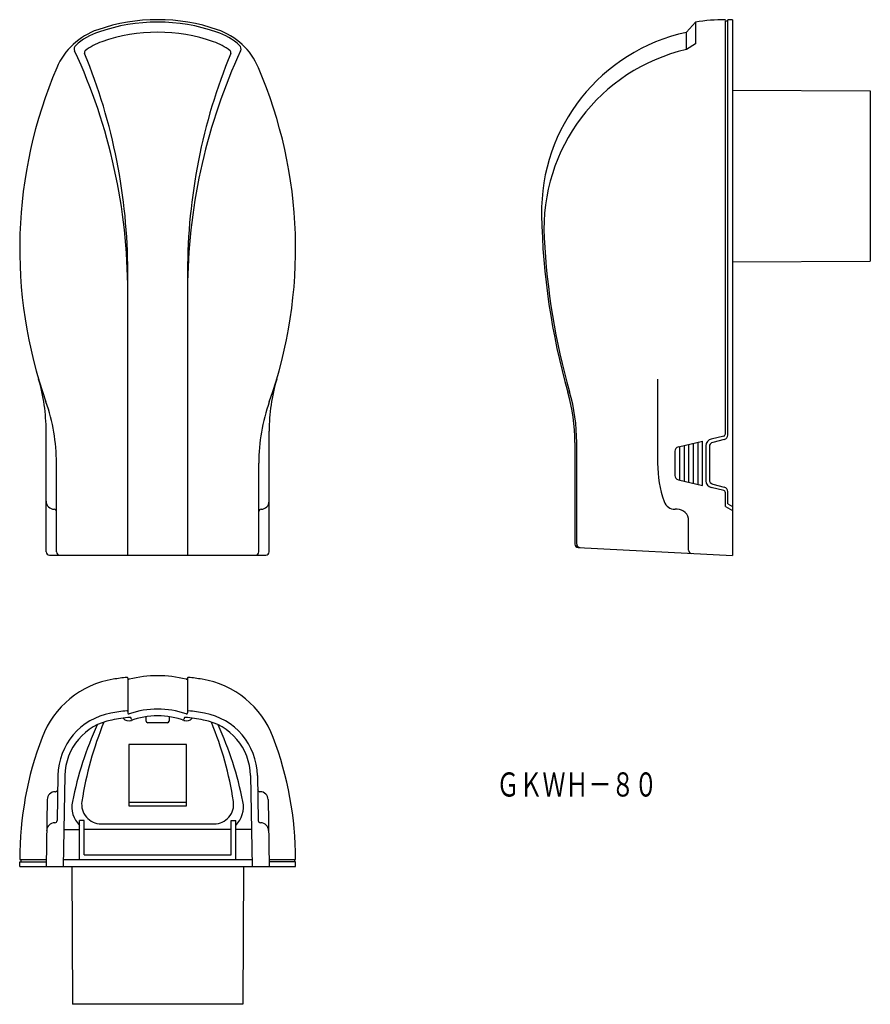
# Model space of a CAD drawing. Extents: x 2841 to 3211, y 1250 to 1678.
import ezdxf
from ezdxf.enums import TextEntityAlignment as Align

# ---------------------------------------------------------------- set-up
doc = ezdxf.new("R2010")
doc.units = 0
doc.layers.add('1', color=7, linetype='CONTINUOUS')
doc.styles.add('MDRAFSTD', font='TXT', dxfattribs={"bigfont": 'BIGFONT'})

msp = doc.modelspace()

# ---------------------------------------------------------------- linework, layer by layer
at = {"layer": '1', "color": 7, "linetype": 'CONTINUOUS'}
for p, q in [((3135.29, 1677.06), (3131.29, 1672.63)), ((3135.29, 1677.06), (3135.29, 1667.59)), ((3148.29, 1677.63), (3149.29, 1677.63)), ((3148.29, 1497.92), (3148.29, 1677.63)), ((3151.29, 1678.13), (3149.29, 1678.13)), ((3149.29, 1497.41), (3149.29, 1678.13)), ((3151.29, 1678.13), (3151.29, 1444.97)), ((3131.29, 1665.17), (3131.29, 1672.63)), ((3135.29, 1667.59), (3131.29, 1665.17)), ((3151.29, 1647.52), (3211.29, 1647.23)), ((3211.29, 1647.23), (3211.29, 1573.03)), ((3151.29, 1572.74), (3211.29, 1573.03)), ((2888.34, 1445.13), (2888.34, 1568.37)), ((2914.34, 1568.37), (2914.34, 1445.13)), ((3118.79, 1521.78), (3118.79, 1485.13)), ((2852.84, 1446.63), (2852.84, 1499.09)), ((2949.84, 1446.63), (2949.84, 1499.09)), ((3147.52, 1496.95), (3142.1, 1495.67)), ((3147.78, 1495.47), (3142.81, 1494.23)), ((3082.79, 1494.16), (3082.79, 1449.98)), ((3083.59, 1449.94), (3083.59, 1494.16)), ((3127.83, 1492.31), (3138.29, 1494.78)), ((3128.29, 1492.42), (3128.29, 1477.83)), ((3130.29, 1492.89), (3130.29, 1477.36)), ((3132.29, 1493.36), (3132.29, 1476.89)), ((3134.29, 1493.83), (3134.29, 1476.42)), ((3136.29, 1494.3), (3136.29, 1475.95)), ((3138.29, 1475.48), (3138.29, 1494.78)), ((3139.79, 1492.75), (3139.79, 1477.5)), ((3141.29, 1492.29), (3141.29, 1477.97)), ((3126.29, 1490.37), (3126.29, 1479.89)), ((2857.34, 1446.63), (2857.34, 1485.22)), ((2945.34, 1446.63), (2945.34, 1485.22)), ((3127.83, 1477.94), (3138.29, 1475.48)), ((3147.52, 1473.31), (3142.1, 1474.58)), ((3142.81, 1476.03), (3147.78, 1474.79)), ((3148.29, 1466.36), (3148.29, 1472.34)), ((3149.29, 1467.44), (3149.29, 1472.85)), ((3127.29, 1465.13), (3126.37, 1465.13)), ((3148.29, 1466.36), (3151.29, 1464.63)), ((3149.29, 1467.44), (3151.29, 1466.28)), ((3132.29, 1447.39), (3132.29, 1460.13)), ((3084.21, 1448.49), (3151.29, 1444.97)), ((2854.34, 1445.13), (2948.34, 1445.13)), ((2888.34, 1391.71), (2888.34, 1376.59)), ((2914.34, 1391.71), (2914.34, 1376.59)), ((2889.84, 1373.98), (2889.84, 1374.09)), ((2896.34, 1373), (2896.34, 1374.89)), ((2905.59, 1372.25), (2897.09, 1372.25)), ((2906.34, 1374.89), (2906.34, 1373)), ((2912.84, 1374.09), (2912.84, 1373.98)), ((2888.84, 1362.75), (2888.84, 1336.17)), ((2913.84, 1362.75), (2888.84, 1362.75)), ((2913.84, 1336.17), (2913.84, 1362.75)), ((2857.98, 1349.34), (2857.64, 1329.73)), ((2860.98, 1349.29), (2860.29, 1309.75)), ((2941.7, 1349.29), (2942.39, 1309.75)), ((2944.7, 1349.34), (2945.05, 1329.73)), ((2856.8, 1342.25), (2856.87, 1342.25)), ((2945.89, 1342.25), (2945.81, 1342.25)), ((2853.3, 1338.81), (2852.79, 1309.75)), ((2888.84, 1337.75), (2913.84, 1337.75)), ((2949.39, 1338.81), (2949.89, 1309.75)), ((2888.84, 1336.17), (2913.84, 1336.17)), ((2856.64, 1328.75), (2856.56, 1328.75)), ((2867.34, 1312.75), (2867.34, 1329.75)), ((2869.34, 1329.75), (2867.34, 1329.75)), ((2869.34, 1314.75), (2869.34, 1329.75)), ((2876.78, 1328.23), (2925.91, 1328.23)), ((2933.34, 1314.75), (2933.34, 1329.75)), ((2933.34, 1329.75), (2935.34, 1329.75)), ((2935.34, 1312.75), (2935.34, 1329.75)), ((2946.05, 1328.75), (2946.12, 1328.75)), ((2860.57, 1325.75), (2867.34, 1325.75)), ((2933.34, 1325.75), (2869.34, 1325.75)), ((2942.11, 1325.75), (2935.34, 1325.75)), ((2841.34, 1312.75), (2852.84, 1312.75)), ((2841.34, 1309.75), (2841.34, 1311.75)), ((2841.34, 1311.75), (2852.82, 1311.75)), ((2841.84, 1312.75), (2841.84, 1311.75)), ((2860.34, 1312.75), (2942.34, 1312.75)), ((2869.34, 1314.75), (2933.34, 1314.75)), ((2949.84, 1312.75), (2961.34, 1312.75)), ((2961.34, 1311.75), (2949.86, 1311.75)), ((2960.84, 1312.75), (2960.84, 1311.75)), ((2961.34, 1309.75), (2961.34, 1311.75)), ((2841.34, 1309.75), (2961.34, 1309.75)), ((2863.95, 1309.75), (2864.24, 1249.75)), ((2938.73, 1309.75), (2938.44, 1249.75)), ((2938.44, 1249.75), (2864.24, 1249.75))]:
    msp.add_line(p, q, dxfattribs=at)
for centre, radius, start, end in [((2901.34, 1598.13), 80, 70.9887, 109.0113), ((2901.34, 1598.13), 78.94, 70.9887, 109.0113), ((3148.29, 1598.13), 80, 90, 99.352), ((2885.05, 1645.4), 30, 109.0113, 156.8297), ((2885.05, 1645.4), 28.94, 109.0113, 131.9073), ((2901.34, 1598.13), 74.5, 70.9887, 109.0113), ((2917.63, 1645.4), 28.94, 48.0927, 70.9887), ((2917.63, 1645.4), 30, 23.1703, 70.9887), ((3148.32, 1594.46), 80, 102.2913, 180.9549), ((2867.06, 1665.45), 2, 131.9073, 204.8226), ((2885.05, 1645.4), 24.5, 109.0113, 128.3351), ((2917.63, 1645.4), 24.5, 51.6649, 70.9887), ((2935.62, 1665.45), 2, 335.1774, 48.0927), ((2638.34, 1559.66), 250, 0, 24.8226), ((2870.48, 1663.83), 1, 128.3351, 202.355), ((2638.34, 1568.37), 250, 0, 22.355), ((3164.34, 1568.37), 250, 157.645, 180), ((3164.34, 1559.66), 250, 155.1774, 179.0019), ((2932.21, 1663.83), 1, 337.645, 51.6649), ((3149.36, 1587.23), 80, 103.055, 182.849), ((3041.34, 1578.51), 200, 156.8297, 199.463), ((2761.34, 1578.51), 200, 340.537, 23.1703), ((3368.29, 1598.13), 300, 180.9549, 195.8789), ((3368.29, 1598.13), 299.2, 182.849, 195.8789), ((2772.84, 1499.09), 80, 0, 16.478), ((3029.84, 1499.09), 80, 163.522, 180), ((3002.79, 1494.16), 80, 0, 15.8789), ((3002.79, 1494.16), 80.8, 0, 15.8789), ((2777.34, 1485.22), 80, 0, 19.463), ((3025.34, 1485.22), 80, 160.537, 180), ((3142.79, 1492.75), 3, 103.2405, 180), ((3147.29, 1497.92), 1, 283.2405, 0), ((3147.29, 1497.41), 2, 284.0362, 0), ((3128.29, 1490.37), 2, 103.2405, 180), ((3143.29, 1492.29), 2, 104.0362, 180), ((3168.79, 1485.13), 50, 180, 199.4712), ((3128.29, 1479.89), 2, 180, 256.7595), ((3143.29, 1477.97), 2, 180, 255.9638), ((3142.79, 1477.5), 3, 180, 256.7595), ((3147.29, 1472.85), 2, 0, 75.9638), ((3147.29, 1472.34), 1, 0, 76.7595), ((2856.34, 1468.63), 3.5, 180, 270), ((2856.34, 1464.13), 1, 0, 90), ((2946.34, 1464.13), 1, 90, 180), ((2946.34, 1468.63), 3.5, 270, 0), ((3126.37, 1470.13), 5, 199.4712, 270), ((3127.29, 1460.13), 5, 0, 90), ((3084.29, 1449.98), 1.5, 180, 267), ((3085.09, 1449.94), 1.5, 180, 267), ((2854.34, 1446.63), 1.5, 180, 270), ((2858.84, 1446.63), 1.5, 180, 270), ((2943.84, 1446.63), 1.5, 270, 0), ((2948.34, 1446.63), 1.5, 270, 0), ((3133.79, 1447.39), 1.5, 180, 267), ((2901.34, 1342.71), 50, 75.6704, 104.3326), ((2888.47, 1351.71), 40, 99.2578, 159.2578), ((2901.34, 1272.75), 120, 96.3794, 99.2578), ((2888.04, 1391.71), 0.3, 0, 96.3794), ((2888.84, 1391.64), 0.5, 180, 284.3326), ((2913.84, 1391.64), 0.5, 255.6704, 0), ((2914.64, 1391.71), 0.3, 83.6206, 180), ((2901.34, 1272.75), 120, 80.7422, 83.6206), ((2914.21, 1351.71), 40, 20.7422, 80.7422), ((2885.98, 1348.85), 28, 100.4147, 179), ((2901.34, 1265.25), 113, 96.7774, 100.4147), ((2888.04, 1377.16), 0.3, 0, 96.7774), ((2888.84, 1376.59), 0.5, 180, 289.2049), ((2901.34, 1340.71), 37.5, 70.7951, 109.2049), ((2901.34, 1340.75), 34.5, 69.9219, 110.0781), ((2913.84, 1376.59), 0.5, 250.7951, 0), ((2914.64, 1377.16), 0.3, 83.2226, 180), ((2901.34, 1265.25), 113, 79.5853, 83.2226), ((2916.71, 1348.85), 28, 1, 79.5853), ((2885.98, 1348.85), 25, 100.4147, 179), ((3012.83, 1308.29), 151.5, 155.4045, 168.7188), ((3018.12, 1314.99), 151.5, 157.6779, 171.2559), ((2901.34, 1265.25), 110, 96.2916, 100.4147), ((2888.84, 1376.59), 3.5, 222.802, 289.2049), ((2889.34, 1374.09), 0.5, 0, 96.2916), ((2890.34, 1373.98), 0.5, 180, 288.3177), ((2897.09, 1373), 0.75, 180, 270), ((2905.59, 1373), 0.75, 270, 0), ((2912.34, 1373.98), 0.5, 251.6823, 0), ((2913.84, 1376.59), 3.5, 250.7951, 317.198), ((2913.34, 1374.09), 0.5, 83.7084, 180), ((2901.34, 1265.25), 110, 79.5853, 83.7084), ((2916.71, 1348.85), 25, 1.0006, 79.5853), ((2784.57, 1314.99), 151.5, 8.7441, 22.3221), ((2789.85, 1308.29), 151.5, 11.2812, 24.5955), ((2991.34, 1312.75), 150, 159.2578, 180), ((2811.34, 1312.75), 150, 0, 20.7422), ((2856.8, 1338.75), 3.5, 90, 179), ((2856.87, 1343.25), 1, 270, 359), ((2945.81, 1343.25), 1, 181, 270), ((2945.89, 1338.75), 3.5, 1, 90), ((2875.54, 1335.68), 11.5, 168.7188, 224.561), ((2876.78, 1336.73), 8.5, 171.2559, 270), ((2925.91, 1336.73), 8.5, 270, 8.7441), ((2927.15, 1335.68), 11.5, 315.439, 11.2812), ((2856.56, 1325.25), 3.5, 90, 179), ((2856.64, 1329.75), 1, 270, 359), ((2946.05, 1329.75), 1, 181, 270), ((2946.12, 1325.25), 3.5, 1, 90)]:
    msp.add_arc(centre, radius, start, end, dxfattribs=at)

# ---------------------------------------------------------------- texts
at = {"layer": '1', "color": 7, "linetype": 'CONTINUOUS', "style": 'MDRAFSTD', "width": 0.830213}
msp.add_text('ＧＫＷＨ－８０', height=10.5, dxfattribs=at).set_placement((3048.74, 1340.14), (3118.66, 1340.14), align=Align.FIT)

doc.saveas('drawing.dxf')
